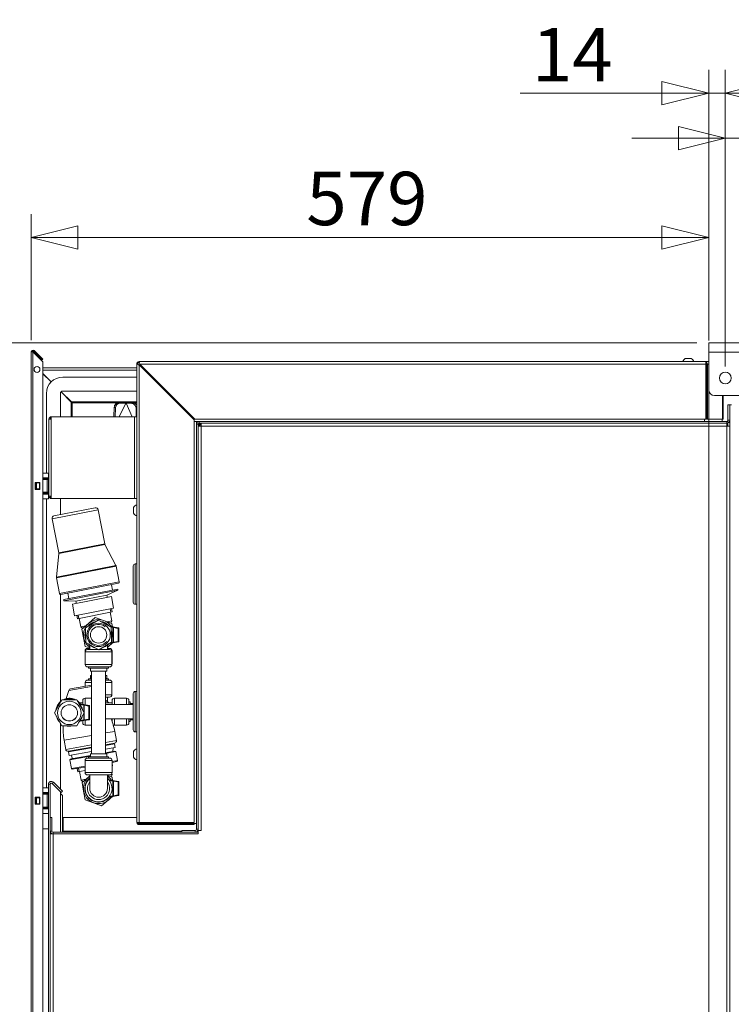
# Model space of a CAD drawing. Units: millimetres. Extents: x 227 to 8084, y 274 to 5804.
# Drawn here: x 2989 to 3598, y 2073 to 2914 of the extents above; entities that cross this region are included whole.
import ezdxf

# ---------------------------------------------------------------- set-up
doc = ezdxf.new("R2010")
doc.units = ezdxf.units.MM
doc.header["$LTSCALE"] = 20
doc.layers.add('AM - Dimension', color=9, linetype='Continuous', lineweight=5, true_color=0x808080)
doc.layers.add('AM - Dimension (Anlæg)', color=9, linetype='Continuous', lineweight=5, true_color=0x808080)
doc.layers.add('AM - Drawing', color=7, linetype='Continuous', lineweight=5)
doc.styles.add('Libre Frankling 9pkt Light', font='LibreFranklin-Light.ttf')
doc.dimstyles.new('AM salgstegninger', dxfattribs={"dimscale": 20, "dimtxt": 2.28, "dimasz": 2, "dimexe": 1, "dimexo": 0.5, "dimgap": 0.5, "dimtad": 1, "dimdec": 0, "dimrnd": 1e-08, "dimtxsty": 'Libre Frankling 9pkt Light', "dimblk": 'Filled-2', "dimcen": 0.09, "dimdle": 6, "dimclrd": 8, "dimclre": 8, "dimclrt": 7, "dimadec": 0, "dimazin": 2, "dimtfac": 1, "dimtdec": 0, "dimtmove": 0, "dimatfit": 3, "dimldrblk": 'Filled-2', "dimfxl": 1, "dimtolj": 1, "dimlwd": 0, "dimlwe": 0, "dimarcsym": 0})

# ---------------------------------------------------------------- blocks, each defined once
blk = doc.blocks.new('Filled-2')
at = {"color": 0}
for p, q in [((0, 0), (-1, 0.25)), ((-1, 0.25), (-1, -0.25)), ((-1, 0), (0, 0)), ((-1, -0.25), (0, 0))]:
    blk.add_line(p, q, dxfattribs=at)
at = {"color": 0, "flags": 128}
blk.add_lwpolyline([(-1, -0.25), (0, 0), (-1, 0.25), (-1, -0.25)], dxfattribs=at)
at = {"color": 0}
blk.add_solid([(-1, -0.25), (0, 0), (-1, 0.25), (-1, -0.25)], dxfattribs=at)
blk = doc.blocks.new('*D21')
at = {"layer": 'AM - Dimension (Anlæg)', "color": 8, "lineweight": 0, "transparency": 16777216}
for p, q in [((3568.39, 2637.9), (2660.11, 2637.9)), ((2680.11, 2597.9), (2680.11, 1394.87)), ((3680.09, 1354.87), (2660.11, 1354.87))]:
    blk.add_line(p, q, dxfattribs=at)
at = {"layer": 'Defpoints', "color": 0, "transparency": 16777216}
for p in [(3578.39, 2637.9), (2680.11, 1354.87), (3690.09, 1354.87)]:
    blk.add_point(p, dxfattribs=at)
at = {"layer": 'AM - Dimension (Anlæg)', "color": 8, "lineweight": 0, "transparency": 16777216, "xscale": 40, "yscale": 40, "zscale": 40}
for p, rotation in [((2680.11, 2637.9), 90), ((2680.11, 1354.87), 270)]:
    blk.add_blockref('Filled-2', p, dxfattribs=dict(at, rotation=rotation))
at = {"layer": 'AM - Dimension (Anlæg)', "color": 7, "lineweight": 5, "transparency": 16777216, "insert": (2646.69, 1928.05), "char_height": 45.6, "attachment_point": 4, "rotation": 90, "style": 'Libre Frankling 9pkt Light'}
blk.add_mtext('\\A1;1283', dxfattribs=at)
blk = doc.blocks.new('*D22')
at = {"layer": 'AM - Dimension (Anlæg)', "color": 8, "lineweight": 0, "transparency": 16777216}
for p, q in [((3568.39, 2637.9), (2771.36, 2637.9)), ((2791.36, 2597.9), (2791.36, 1424.15)), ((2995.25, 1384.15), (2771.36, 1384.15))]:
    blk.add_line(p, q, dxfattribs=at)
at = {"layer": 'Defpoints', "color": 0, "transparency": 16777216}
for p in [(3578.39, 2637.9), (2791.36, 1384.15), (3005.25, 1384.15)]:
    blk.add_point(p, dxfattribs=at)
at = {"layer": 'AM - Dimension (Anlæg)', "color": 8, "lineweight": 0, "transparency": 16777216, "xscale": 40, "yscale": 40, "zscale": 40}
for p, rotation in [((2791.36, 2637.9), 90), ((2791.36, 1384.15), 270)]:
    blk.add_blockref('Filled-2', p, dxfattribs=dict(at, rotation=rotation))
at = {"layer": 'AM - Dimension (Anlæg)', "color": 7, "lineweight": 5, "transparency": 16777216, "insert": (2757.94, 1942.44), "char_height": 45.6, "attachment_point": 4, "rotation": 90, "style": 'Libre Frankling 9pkt Light'}
blk.add_mtext('\\A1;1254', dxfattribs=at)
blk = doc.blocks.new('*D23')
at = {"layer": 'AM - Dimension', "color": 8, "lineweight": 0, "transparency": 16777216}
for p, q in [((3578.39, 2639.9), (3578.39, 2871.32)), ((3592.59, 2617.9), (3592.59, 2871.32)), ((3538.39, 2851.32), (3417.24, 2851.32)), ((3592.59, 2851.32), (3578.39, 2851.32)), ((3632.59, 2851.32), (3672.59, 2851.32))]:
    blk.add_line(p, q, dxfattribs=at)
at = {"layer": 'Defpoints', "color": 0, "transparency": 16777216}
for p in [(3592.59, 2851.32), (3578.39, 2629.9), (3592.59, 2607.9)]:
    blk.add_point(p, dxfattribs=at)
at = {"layer": 'AM - Dimension', "color": 8, "lineweight": 0, "transparency": 16777216, "xscale": 40, "yscale": 40, "zscale": 40}
blk.add_blockref('Filled-2', (3578.39, 2851.32), dxfattribs=at)
at = {"layer": 'AM - Dimension', "color": 8, "lineweight": 0, "transparency": 16777216, "xscale": 40, "yscale": 40, "zscale": 40, "rotation": 180}
blk.add_blockref('Filled-2', (3592.59, 2851.32), dxfattribs=at)
at = {"layer": 'AM - Dimension', "color": 7, "lineweight": 5, "transparency": 16777216, "insert": (3427.24, 2884.12), "char_height": 45.6, "attachment_point": 4, "style": 'Libre Frankling 9pkt Light'}
blk.add_mtext('\\A1;14', dxfattribs=at)
blk = doc.blocks.new('*D24')
at = {"layer": 'AM - Dimension', "color": 8, "lineweight": 0, "transparency": 16777216}
for p, q in [((3592.59, 2617.9), (3592.59, 2832.84)), ((3662.64, 2617.9), (3662.64, 2832.84)), ((3552.59, 2812.84), (3512.59, 2812.84)), ((3592.59, 2812.84), (3662.64, 2812.84)), ((3702.64, 2812.84), (3833.99, 2812.84))]:
    blk.add_line(p, q, dxfattribs=at)
at = {"layer": 'Defpoints', "color": 0, "transparency": 16777216}
for p in [(3662.64, 2812.84), (3592.59, 2607.9), (3662.64, 2607.9)]:
    blk.add_point(p, dxfattribs=at)
at = {"layer": 'AM - Dimension', "color": 8, "lineweight": 0, "transparency": 16777216, "xscale": 40, "yscale": 40, "zscale": 40}
blk.add_blockref('Filled-2', (3592.59, 2812.84), dxfattribs=at)
at = {"layer": 'AM - Dimension', "color": 8, "lineweight": 0, "transparency": 16777216, "xscale": 40, "yscale": 40, "zscale": 40, "rotation": 180}
blk.add_blockref('Filled-2', (3662.64, 2812.84), dxfattribs=at)
at = {"layer": 'AM - Dimension', "color": 7, "lineweight": 5, "transparency": 16777216, "insert": (3752.64, 2846.25), "char_height": 45.6, "attachment_point": 4, "style": 'Libre Frankling 9pkt Light'}
blk.add_mtext('\\A1;70', dxfattribs=at)
blk = doc.blocks.new('*D34')
at = {"layer": 'AM - Dimension', "color": 8, "lineweight": 0, "transparency": 16777216}
for p, q in [((2999.14, 2640.28), (2999.14, 2747.9)), ((3578.39, 2647.9), (3578.39, 2747.9)), ((3039.14, 2727.9), (3538.39, 2727.9))]:
    blk.add_line(p, q, dxfattribs=at)
at = {"layer": 'Defpoints', "color": 0, "transparency": 16777216}
for p in [(3578.39, 2727.9), (3578.39, 2637.9), (2999.14, 2630.28)]:
    blk.add_point(p, dxfattribs=at)
at = {"layer": 'AM - Dimension', "color": 8, "lineweight": 0, "transparency": 16777216, "xscale": 40, "yscale": 40, "zscale": 40, "rotation": 180}
blk.add_blockref('Filled-2', (2999.14, 2727.9), dxfattribs=at)
at = {"layer": 'AM - Dimension', "color": 8, "lineweight": 0, "transparency": 16777216, "xscale": 40, "yscale": 40, "zscale": 40}
blk.add_blockref('Filled-2', (3578.39, 2727.9), dxfattribs=at)
at = {"layer": 'AM - Dimension', "color": 7, "lineweight": 5, "transparency": 16777216, "insert": (3234.41, 2761.31), "char_height": 45.6, "attachment_point": 4, "style": 'Libre Frankling 9pkt Light'}
blk.add_mtext('\\A1;579', dxfattribs=at)
blk = doc.blocks.new('*D57')
at = {"layer": 'AM - Dimension', "color": 8, "lineweight": 0, "transparency": 16777216}
for p, q in [((3578.39, 2619.9), (3578.39, 1231.89)), ((3627.64, 1583.4), (3627.64, 1231.89)), ((3538.39, 1251.89), (3406.49, 1251.89)), ((3627.64, 1251.89), (3578.39, 1251.89)), ((3667.64, 1251.89), (3707.64, 1251.89))]:
    blk.add_line(p, q, dxfattribs=at)
at = {"layer": 'Defpoints', "color": 0, "transparency": 16777216}
for p in [(3578.39, 2629.9), (3627.64, 1593.4), (3627.64, 1251.89)]:
    blk.add_point(p, dxfattribs=at)
at = {"layer": 'AM - Dimension', "color": 8, "lineweight": 0, "transparency": 16777216, "xscale": 40, "yscale": 40, "zscale": 40}
blk.add_blockref('Filled-2', (3578.39, 1251.89), dxfattribs=at)
at = {"layer": 'AM - Dimension', "color": 8, "lineweight": 0, "transparency": 16777216, "xscale": 40, "yscale": 40, "zscale": 40, "rotation": 180}
blk.add_blockref('Filled-2', (3627.64, 1251.89), dxfattribs=at)
at = {"layer": 'AM - Dimension', "color": 7, "lineweight": 5, "transparency": 16777216, "insert": (3416.49, 1285.31), "char_height": 45.6, "attachment_point": 4, "style": 'Libre Frankling 9pkt Light'}
blk.add_mtext('\\A1;49', dxfattribs=at)

msp = doc.modelspace()

# ---------------------------------------------------------------- linework, layer by layer
at = {"layer": 'AM - Drawing'}
for p, q in [((3578.39, 2637.9), (4926.79, 2637.9)), ((3578.39, 2637.9), (3578.39, 2629.9)), ((2999.14, 2630.28), (3000.64, 2630.28)), ((2999.14, 1389.52), (2999.14, 2630.28)), ((2999.89, 2631.58), (2999.89, 2630.28)), ((3000.64, 2630.28), (3008.85, 2622.07)), ((3000.64, 2630.28), (3000.64, 1389.52)), ((3001.7, 2631.34), (3001.17, 2630.81)), ((3007.9, 2624.08), (3001.17, 2630.81)), ((3008.43, 2624.61), (3001.7, 2631.34)), ((3008.43, 2624.61), (3007.9, 2624.08)), ((3008.43, 2624.61), (3009.14, 2623.9)), ((3563.39, 2624.65), (3558.39, 2624.65)), ((4926.79, 2629.9), (3578.39, 2629.9)), ((3578.39, 2597.9), (3578.39, 2629.9)), ((3008.61, 2623.37), (3007.9, 2624.08)), ((3008.61, 2623.37), (3009.14, 2623.9)), ((3009.14, 2621.36), (3009.14, 1397.29)), ((3089.39, 2616.75), (3009.14, 2616.75)), ((3089.39, 2619.9), (3090.39, 2619.9)), ((3089.39, 2228.4), (3089.39, 2619.9)), ((3091.74, 2620.9), (3090.39, 2620.9)), ((3090.39, 2619.55), (3090.39, 2620.9)), ((3091.39, 2620.9), (3091.39, 2621.9)), ((3091.39, 2621.9), (3575.89, 2621.9)), ((3091.39, 2619.19), (3138.39, 2572.19)), ((3091.39, 2619.19), (3091.39, 2228.11)), ((3139.1, 2572.9), (3092.1, 2619.9)), ((3575.89, 2619.9), (3092.1, 2619.9)), ((3575.89, 2621.9), (3578.39, 2621.9)), ((3575.89, 2621.9), (3575.89, 2619.9)), ((3575.89, 2572.9), (3575.89, 2619.9)), ((3577.3, 2619.9), (3576.6, 2619.9)), ((3576.6, 2572.9), (3576.6, 2619.9)), ((3578.39, 2619.9), (3577.3, 2619.9)), ((3577.3, 2572.9), (3577.3, 2619.9)), ((3089.39, 2614.75), (3009.14, 2614.75)), ((3009.14, 2611.89), (3016.31, 2604.72)), ((3009.14, 2611.61), (3016.17, 2604.58)), ((3026.14, 2608.75), (3089.39, 2608.75)), ((3012.14, 2526.78), (3012.14, 2594.75)), ((3024.14, 2574.9), (3024.14, 2594.75)), ((3024.66, 2596.09), (3033.43, 2587.32)), ((3033.57, 2587.46), (3024.8, 2596.23)), ((3026.14, 2596.75), (3089.39, 2596.75)), ((4921.79, 2592.9), (3583.39, 2592.9)), ((3590.3, 2592.9), (3590.3, 2572.9)), ((3590.89, 2592.9), (3590.89, 2572.9)), ((3033.43, 2587.32), (3033.43, 2586.75)), ((3033.43, 2586.75), (3034.14, 2586.75)), ((3033.43, 2574.9), (3033.43, 2586.75)), ((3034.14, 2587.46), (3033.57, 2587.46)), ((3034.14, 2586.75), (3034.14, 2587.46)), ((3034.14, 2587.46), (3089.39, 2587.46)), ((3034.14, 2586.75), (3073.06, 2586.75)), ((3034.14, 2574.9), (3034.14, 2586.75)), ((3070.15, 2582.97), (3069.82, 2574.9)), ((3070.15, 2582.97), (3071.2, 2582.44)), ((3071.2, 2582.44), (3070.89, 2574.9)), ((3079.07, 2586.88), (3074.17, 2586.91)), ((3074.17, 2586.91), (3075.21, 2586.38)), ((3080.12, 2586.35), (3074.34, 2574.9)), ((3080.12, 2586.35), (3075.21, 2586.38)), ((3079.07, 2586.88), (3079.78, 2586.52)), ((3079.47, 2586.75), (3081.06, 2586.75)), ((3079.78, 2586.52), (3080.12, 2586.35)), ((3080.2, 2586.51), (3080.12, 2586.35)), ((3080.27, 2586.35), (3080.2, 2586.51)), ((3080.61, 2586.5), (3080.27, 2586.35)), ((3085.17, 2586.15), (3080.27, 2586.35)), ((3080.27, 2586.35), (3085.38, 2574.9)), ((3081.34, 2586.83), (3080.61, 2586.5)), ((3086.24, 2586.62), (3081.34, 2586.83)), ((3083.18, 2586.75), (3089.39, 2586.75)), ((3086.24, 2586.62), (3085.17, 2586.15)), ((3594.89, 2584.9), (3594.89, 2571.9)), ((3594.89, 2584.9), (3596.39, 2584.9)), ((3596.39, 1400.4), (3596.39, 2584.9)), ((3596.39, 2584.9), (3597.89, 2584.9)), ((3596.39, 2571.9), (3596.39, 2584.9)), ((3016.39, 2574.9), (3016.39, 2572.9)), ((3016.39, 2574.9), (3087.39, 2574.9)), ((3089.39, 2574.9), (3087.39, 2574.9)), ((3087.39, 2504.9), (3087.39, 2574.9)), ((3088.95, 2574.9), (3089, 2582.02)), ((3089.39, 2582.2), (3089, 2582.02)), ((3594.64, 2580.9), (3594.89, 2580.9)), ((3594.64, 2580.9), (3594.64, 2571.24)), ((3014.39, 2572.9), (3016.39, 2572.9)), ((3014.39, 2506.9), (3014.39, 2572.9)), ((3016.39, 2572.9), (3016.39, 2506.9)), ((3138.39, 2572.19), (3138.39, 2228.11)), ((3140.39, 2570.9), (3138.39, 2570.9)), ((3138.39, 2570.9), (3142.89, 2570.9)), ((3575.89, 2572.9), (3139.1, 2572.9)), ((3140.39, 2568.4), (3140.39, 2570.9)), ((3140.39, 2568.4), (3140.39, 2222.4)), ((3141.89, 2568.4), (3140.39, 2568.4)), ((3141.89, 2569.4), (3142.89, 2569.4)), ((3141.89, 2568.4), (3141.89, 2569.4)), ((3141.89, 2568.4), (3141.89, 2222.4)), ((3142.89, 2568.26), (3141.89, 2568.26)), ((3593.89, 2570.9), (3142.89, 2570.9)), ((3142.89, 2569.4), (3142.89, 2570.9)), ((3593.89, 2569.4), (3142.89, 2569.4)), ((3142.89, 2568.26), (3142.89, 2566.88)), ((3142.89, 2568.26), (3143.39, 2567.76)), ((3143.03, 2569.4), (3143.03, 2568.4)), ((3143.03, 2568.4), (3144.41, 2568.4)), ((3143.03, 2568.4), (3143.53, 2567.9)), ((3143.39, 2567.9), (3144.41, 2567.9)), ((3143.39, 2566.88), (3143.39, 2567.9)), ((3593.89, 2566.9), (3144.39, 2566.9)), ((3144.39, 2566.9), (3144.39, 2221.4)), ((3574.89, 2572.9), (3574.89, 2570.9)), ((3576.6, 2572.9), (3577.3, 2572.9)), ((3590.3, 2572.9), (3577.3, 2572.9)), ((3589.89, 2570.9), (3589.89, 2572.9)), ((3590.89, 2572.9), (3590.3, 2572.9)), ((3593.87, 2567.9), (3594.89, 2567.9)), ((3593.89, 2569.4), (3593.89, 2570.9)), ((3593.89, 2570.9), (3594.89, 2570.9)), ((3593.89, 1402.9), (3593.89, 2566.9)), ((3594.64, 2567.9), (3594.64, 2569.52)), ((3594.89, 2571.9), (3596.39, 2571.9)), ((3594.89, 2571.9), (3594.89, 2570.9)), ((3594.89, 2567.9), (3594.89, 2566.88)), ((3595.39, 2569.9), (3596.39, 2569.9)), ((3009.14, 2526.78), (3013.89, 2526.78)), ((3013.89, 2522.78), (3013.89, 2526.78)), ((3002.64, 2518.78), (3006.64, 2518.78)), ((3002.64, 2512.78), (3002.64, 2518.78)), ((3003.21, 2518.28), (3002.64, 2518.28)), ((3003.21, 2518.28), (3003.21, 2513.28)), ((3003.21, 2518.28), (3003.64, 2518.28)), ((3003.64, 2518.28), (3003.64, 2513.28)), ((3006.14, 2518.28), (3003.64, 2518.28)), ((3006.14, 2518.28), (3006.14, 2513.28)), ((3006.14, 2518.28), (3006.57, 2518.28)), ((3006.57, 2518.28), (3006.57, 2513.28)), ((3006.64, 2518.28), (3006.57, 2518.28)), ((3006.64, 2518.78), (3006.64, 2512.78)), ((3013.89, 2522.78), (3009.14, 2522.78)), ((3012.9, 2521.28), (3009.14, 2521.28)), ((3009.89, 2522.78), (3009.89, 2522.28)), ((3009.89, 2522.28), (3013.89, 2522.28)), ((3009.89, 2522.28), (3009.89, 2521.78)), ((3009.89, 2521.78), (3009.89, 2521.28)), ((3013.89, 2521.78), (3009.89, 2521.78)), ((3012.9, 2521.28), (3013.89, 2521.28)), ((3012.9, 2521.28), (3012.9, 2510.28)), ((3013.89, 2522.28), (3013.89, 2522.78)), ((3013.89, 2521.78), (3013.89, 2522.28)), ((3013.89, 2521.28), (3013.89, 2521.78)), ((3013.89, 2510.28), (3013.89, 2521.28)), ((3002.64, 2513.28), (3003.21, 2513.28)), ((3006.64, 2512.78), (3002.64, 2512.78)), ((3003.64, 2513.28), (3003.21, 2513.28)), ((3003.64, 2513.28), (3006.14, 2513.28)), ((3006.57, 2513.28), (3006.14, 2513.28)), ((3006.57, 2513.28), (3006.64, 2513.28)), ((3009.14, 2510.28), (3012.9, 2510.28)), ((3013.89, 2508.78), (3009.14, 2508.78)), ((3009.89, 2510.28), (3009.89, 2509.78)), ((3009.89, 2509.78), (3013.89, 2509.78)), ((3009.89, 2509.78), (3009.89, 2509.28)), ((3009.89, 2509.28), (3009.89, 2508.78)), ((3013.89, 2509.28), (3009.89, 2509.28)), ((3013.89, 2510.28), (3012.9, 2510.28)), ((3013.89, 2509.78), (3013.89, 2510.28)), ((3013.89, 2509.28), (3013.89, 2509.78)), ((3013.89, 2508.78), (3013.89, 2509.28)), ((3013.89, 2508.78), (3013.89, 2504.78)), ((3016.39, 2506.9), (3014.39, 2506.9)), ((3016.39, 2506.9), (3016.39, 2504.9)), ((3009.14, 2504.78), (3013.89, 2504.78)), ((3012.14, 2257.78), (3012.14, 2504.78)), ((3087.39, 2504.9), (3016.39, 2504.9)), ((3024.14, 2491.15), (3024.14, 2504.9)), ((3087.39, 2504.9), (3089.39, 2504.9)), ((3056.35, 2495.39), (3017.08, 2487.74)), ((3018.66, 2490.08), (3054, 2496.97)), ((3056.35, 2495.39), (3062.02, 2466.23)), ((3086.64, 2497.4), (3086.64, 2492.4)), ((3017.08, 2487.74), (3022.76, 2458.58)), ((3022.76, 2458.58), (3062.02, 2466.23)), ((3062.22, 2465.68), (3022.79, 2458)), ((3062.22, 2465.68), (3071.66, 2447.72)), ((3022.79, 2458), (3020.78, 2437.81)), ((3088.09, 2449.15), (3088.09, 2414.65)), ((3089.39, 2449.15), (3088.09, 2449.15)), ((3020.78, 2437.81), (3071.66, 2447.72)), ((3071.85, 2447.17), (3020.81, 2437.23)), ((3071.85, 2447.17), (3074.47, 2433.72)), ((3086.39, 2447.45), (3086.39, 2416.35)), ((3020.81, 2437.23), (3023.43, 2423.77)), ((3023.43, 2423.77), (3074.47, 2433.72)), ((3073.68, 2432.54), (3024.6, 2422.98)), ((3067.74, 2431.39), (3068.64, 2426.76)), ((3024.14, 2331.41), (3024.14, 2423)), ((3026.98, 2418.64), (3073.11, 2427.63)), ((3027.17, 2417.66), (3073.3, 2426.65)), ((3030.54, 2424.14), (3031.44, 2419.51)), ((3063.95, 2422.42), (3073.3, 2426.65)), ((3073.11, 2427.63), (3073.3, 2426.65)), ((3026.98, 2418.64), (3027.17, 2417.66)), ((3037.42, 2417.25), (3027.17, 2417.66)), ((3034.37, 2414.7), (3067.74, 2421.2)), ((3034.37, 2414.7), (3036.28, 2404.88)), ((3037.42, 2417.25), (3063.95, 2422.42)), ((3037.42, 2417.25), (3037.79, 2415.36)), ((3063.95, 2422.42), (3064.32, 2420.53)), ((3067.74, 2421.2), (3069.65, 2411.38)), ((3089.39, 2414.65), (3088.09, 2414.65)), ((3036.28, 2404.88), (3069.65, 2411.38)), ((3068.26, 2408.05), (3038.82, 2402.32)), ((3067.26, 2407.86), (3066.69, 2410.8)), ((3068.23, 2400.59), (3066.83, 2407.77)), ((3068.26, 2408.05), (3067.69, 2411)), ((3038.82, 2402.32), (3038.24, 2405.26)), ((3039.24, 2405.46), (3039.82, 2402.51)), ((3041.65, 2395.41), (3040.25, 2402.6)), ((3042.59, 2393.38), (3048.26, 2398.31)), ((3045.67, 2394.63), (3056.54, 2401.2)), ((3048.26, 2398.31), (3053.92, 2403.23)), ((3053.92, 2403.23), (3061.02, 2400.79)), ((3056.54, 2401.2), (3067.66, 2395.07)), ((3061.02, 2400.79), (3068.11, 2398.35)), ((3068.23, 2400.59), (3064.01, 2399.76)), ((3067.31, 2398.63), (3068.23, 2400.59)), ((3068.11, 2398.35), (3068.69, 2395.41)), ((3045.87, 2396.23), (3041.65, 2395.41)), ((3043.23, 2393.94), (3041.65, 2395.41)), ((3044.03, 2386.01), (3042.59, 2393.38)), ((3045.92, 2381.93), (3045.67, 2394.63)), ((3069.09, 2395.34), (3066.31, 2395.81)), ((3067.64, 2395.08), (3069.09, 2394.84)), ((3067.66, 2395.07), (3067.91, 2382.37)), ((3073.67, 2394.57), (3069.09, 2395.34)), ((3069.09, 2395.34), (3069.09, 2381.66)), ((3069.09, 2395.34), (3069.59, 2394.75)), ((3069.59, 2382.25), (3069.59, 2394.75)), ((3069.59, 2394.75), (3073.59, 2394.08)), ((3073.59, 2394.08), (3073.67, 2394.57)), ((3074.09, 2394.08), (3073.59, 2394.08)), ((3073.59, 2394.08), (3073.59, 2382.92)), ((3074.09, 2382.92), (3074.09, 2394.08)), ((3045.46, 2378.65), (3044.03, 2386.01)), ((3057.04, 2375.8), (3045.92, 2381.93)), ((3067.91, 2382.37), (3057.04, 2375.8)), ((3068.64, 2381.58), (3065.32, 2378.69)), ((3065.83, 2381.11), (3069.09, 2381.66)), ((3069.09, 2382.16), (3066.99, 2381.81)), ((3069.09, 2381.66), (3073.67, 2382.43)), ((3069.09, 2381.66), (3069.59, 2382.25)), ((3073.59, 2382.92), (3069.59, 2382.25)), ((3073.59, 2382.92), (3074.09, 2382.92)), ((3073.67, 2382.43), (3073.59, 2382.92)), ((3045.66, 2375), (3045.29, 2375)), ((3045.29, 2375), (3045.29, 2364.5)), ((3068.19, 2374), (3045.39, 2374)), ((3045.39, 2374), (3045.39, 2363.1)), ((3049.29, 2377.33), (3045.46, 2378.65)), ((3047.29, 2377), (3049.29, 2377)), ((3047.39, 2376), (3056.68, 2376)), ((3049.29, 2379.78), (3049.29, 2376)), ((3057.37, 2376), (3066.19, 2376)), ((3064.29, 2379.78), (3064.29, 2376)), ((3065.32, 2378.69), (3064.29, 2377.79)), ((3064.29, 2377), (3066.29, 2377)), ((3068.29, 2375), (3067.92, 2375)), ((3068.19, 2374), (3068.19, 2363.1)), ((3068.29, 2375), (3068.29, 2364.5)), ((3045.29, 2364.5), (3045.39, 2364.5)), ((3068.19, 2364.5), (3068.29, 2364.5)), ((3045.39, 2363.1), (3068.19, 2363.1)), ((3066.19, 2361.1), (3047.39, 2361.1)), ((3048.29, 2361.1), (3048.29, 2360.1)), ((3048.29, 2360.1), (3065.29, 2360.1)), ((3049.79, 2360.1), (3049.79, 2357.5)), ((3049.79, 2357.5), (3063.79, 2357.5)), ((3050.79, 2286.9), (3050.79, 2357.5)), ((3062.79, 2286.9), (3062.79, 2357.5)), ((3063.79, 2360.1), (3063.79, 2357.5)), ((3065.29, 2361.1), (3065.29, 2360.1)), ((3045.39, 2347.9), (3050.79, 2347.9)), ((3045.39, 2347.9), (3045.39, 2344.64)), ((3050.79, 2349.9), (3047.39, 2349.9)), ((3049.79, 2351.3), (3048.29, 2350.9)), ((3048.29, 2350.9), (3050.79, 2350.9)), ((3048.29, 2350.9), (3048.29, 2349.9)), ((3049.79, 2353.9), (3050.79, 2353.9)), ((3049.79, 2353.9), (3049.79, 2351.3)), ((3049.79, 2351.3), (3050.79, 2351.3)), ((3062.79, 2353.9), (3063.79, 2353.9)), ((3062.79, 2351.3), (3063.79, 2351.3)), ((3062.79, 2350.9), (3065.29, 2350.9)), ((3066.19, 2349.9), (3062.79, 2349.9)), ((3062.79, 2347.9), (3068.19, 2347.9)), ((3063.79, 2353.9), (3063.79, 2351.3)), ((3063.79, 2351.3), (3065.29, 2350.9)), ((3065.29, 2350.9), (3065.29, 2349.9)), ((3068.19, 2347.9), (3068.19, 2337.4)), ((3050.79, 2344.51), (3031.24, 2341.11)), ((3032.79, 2342.45), (3050.6, 2345.55)), ((3086.39, 2307.35), (3086.39, 2338.45)), ((3088.09, 2305.65), (3088.09, 2340.15)), ((3088.09, 2340.15), (3089.39, 2340.15)), ((3019.09, 2321.96), (3025.44, 2332.96)), ((3019.09, 2321.92), (3025.44, 2332.92)), ((3025.44, 2332.96), (3038.14, 2332.96)), ((3025.44, 2332.96), (3025.44, 2332.92)), ((3025.44, 2332.92), (3038.14, 2332.92)), ((3038.14, 2332.96), (3044.49, 2321.96)), ((3038.14, 2332.96), (3038.14, 2332.92)), ((3038.14, 2332.92), (3044.49, 2321.92)), ((3043.29, 2330.4), (3040.44, 2330.4)), ((3043.29, 2329.16), (3043.29, 2332.4)), ((3045.29, 2334.4), (3045.29, 2328.84)), ((3050.79, 2334.4), (3045.29, 2334.4)), ((3068.19, 2337.4), (3062.79, 2337.4)), ((3062.79, 2335.4), (3066.19, 2335.4)), ((3068.29, 2330.4), (3062.79, 2330.4)), ((3064.29, 2335.4), (3064.29, 2331.62)), ((3068.29, 2328.9), (3068.29, 2332.4)), ((3070.29, 2334.4), (3070.29, 2328.9)), ((3080.79, 2334.4), (3070.29, 2334.4)), ((3080.79, 2328.9), (3080.79, 2334.4)), ((3082.79, 2332.4), (3082.79, 2328.9)), ((3083.79, 2331.4), (3082.79, 2331.4)), ((3083.79, 2331.4), (3083.79, 2328.9)), ((3019.09, 2321.96), (3019.09, 2321.92)), ((3025.44, 2310.92), (3019.09, 2321.92)), ((3021.79, 2321.92), (3021.79, 2321.84)), ((3044.49, 2321.92), (3038.14, 2310.92)), ((3040.42, 2329.64), (3044.09, 2329.03)), ((3044.09, 2329.03), (3040.42, 2329.64)), ((3044.09, 2328.96), (3040.48, 2329.57)), ((3040.96, 2328.98), (3044.09, 2328.45)), ((3041.79, 2321.92), (3041.79, 2321.84)), ((3044.09, 2329.04), (3048.67, 2328.26)), ((3048.67, 2328.26), (3044.09, 2329.04)), ((3044.09, 2329.03), (3044.09, 2329.04)), ((3044.09, 2328.96), (3044.09, 2328.95)), ((3048.67, 2328.18), (3044.09, 2328.95)), ((3044.09, 2328.95), (3044.09, 2322.65)), ((3044.49, 2321.96), (3044.49, 2321.92)), ((3044.59, 2315.85), (3044.59, 2328.36)), ((3044.59, 2328.36), (3048.59, 2327.68)), ((3048.59, 2327.68), (3048.59, 2316.53)), ((3048.67, 2328.26), (3048.67, 2328.18)), ((3049.09, 2327.69), (3049.09, 2327.77)), ((3049.09, 2316.53), (3049.09, 2327.69)), ((3062.79, 2328.9), (3086.39, 2328.9)), ((3086.39, 2329.9), (3083.79, 2329.9)), ((3024.14, 2256.65), (3024.14, 2313.17)), ((3044.09, 2315.28), (3040.69, 2314.7)), ((3044.09, 2315.78), (3041.14, 2315.28)), ((3043.29, 2313.4), (3043.29, 2315.14)), ((3044.09, 2321.22), (3044.09, 2315.27)), ((3044.09, 2315.27), (3048.67, 2316.04)), ((3048.59, 2316.53), (3044.59, 2315.85)), ((3045.29, 2315.47), (3045.29, 2311.4)), ((3062.79, 2316.9), (3086.39, 2316.9)), ((3068.29, 2315.4), (3068.15, 2315.4)), ((3068.29, 2314.97), (3068.29, 2316.9)), ((3070.29, 2316.9), (3070.29, 2311.4)), ((3080.79, 2311.4), (3080.79, 2316.9)), ((3082.79, 2316.9), (3082.79, 2313.4)), ((3083.79, 2314.4), (3082.79, 2314.4)), ((3083.79, 2316.9), (3083.79, 2314.4)), ((3086.39, 2315.9), (3083.79, 2315.9)), ((3038.14, 2310.92), (3025.44, 2310.92)), ((3050.79, 2311.4), (3045.29, 2311.4)), ((3062.79, 2304.73), (3070.63, 2306.09)), ((3080.79, 2311.4), (3070.29, 2311.4)), ((3070.63, 2306.09), (3072, 2298.21)), ((3088.09, 2305.65), (3089.39, 2305.65)), ((3027.28, 2298.54), (3050.79, 2302.64)), ((3027.28, 2298.54), (3028.65, 2290.66)), ((3062.79, 2296.6), (3072, 2298.21)), ((3028.65, 2290.66), (3050.79, 2294.52)), ((3050.79, 2292.49), (3030.96, 2289.03)), ((3031.05, 2288.52), (3050.79, 2291.96)), ((3031.05, 2288.52), (3031.6, 2285.4)), ((3031.46, 2289.12), (3031.54, 2288.61)), ((3031.6, 2285.4), (3050.79, 2288.74)), ((3070.37, 2295.89), (3062.79, 2294.57)), ((3062.79, 2294.05), (3070.46, 2295.39)), ((3062.79, 2290.83), (3071, 2292.26)), ((3062.79, 2287.78), (3070.2, 2289.07)), ((3062.79, 2287.21), (3071.61, 2288.75)), ((3069.06, 2288.87), (3069.25, 2291.95)), ((3069.88, 2295.81), (3069.97, 2295.3)), ((3070.2, 2289.07), (3071.61, 2288.75)), ((3070.46, 2295.39), (3071, 2292.26)), ((3071.61, 2288.75), (3072.94, 2281.12)), ((3086.64, 2288.9), (3086.64, 2283.9)), ((3032.21, 2281.89), (3049.79, 2284.95)), ((3033.43, 2282.67), (3032.21, 2281.89)), ((3032.21, 2281.89), (3033.54, 2274.26)), ((3034.57, 2282.87), (3033.35, 2285.7)), ((3033.43, 2282.67), (3049.79, 2285.52)), ((3068.29, 2281.3), (3045.29, 2281.3)), ((3045.29, 2281.3), (3045.29, 2270.8)), ((3047.29, 2283.3), (3066.29, 2283.3)), ((3048.29, 2284.3), (3065.29, 2284.3)), ((3048.29, 2284.3), (3048.29, 2283.3)), ((3049.79, 2286.9), (3063.79, 2286.9)), ((3049.79, 2286.9), (3049.79, 2284.3)), ((3063.79, 2286.9), (3063.79, 2284.3)), ((3065.29, 2284.3), (3065.29, 2283.3)), ((3068.29, 2281.3), (3068.29, 2270.8)), ((3068.29, 2280.31), (3072.94, 2281.12)), ((3068.29, 2279.6), (3072.37, 2280.31)), ((3072.37, 2280.31), (3072.94, 2281.12)), ((3033.54, 2274.26), (3045.29, 2276.31)), ((3034.34, 2273.69), (3033.54, 2274.26)), ((3034.34, 2273.69), (3045.29, 2275.6)), ((3039.1, 2271.48), (3038.58, 2274.43)), ((3045.29, 2272.55), (3039.1, 2271.48)), ((3039.59, 2274.61), (3040.1, 2271.65)), ((3041.79, 2264.51), (3040.54, 2271.73)), ((3068.65, 2276.62), (3068.29, 2278.7)), ((3068.65, 2276.62), (3068.29, 2276.56)), ((3046.03, 2265.25), (3041.79, 2264.51)), ((3043.34, 2263.01), (3041.79, 2264.51)), ((3042.69, 2262.46), (3048.45, 2267.28)), ((3045.29, 2270.8), (3068.29, 2270.8)), ((3066.29, 2268.8), (3047.29, 2268.8)), ((3048.45, 2267.28), (3049.29, 2267.97)), ((3049.29, 2268.8), (3049.29, 2257.3)), ((3066.48, 2268.81), (3064.29, 2268.43)), ((3064.29, 2268.8), (3064.29, 2257.3)), ((3064.29, 2268.4), (3068.31, 2266.92)), ((3069.09, 2264.14), (3065.56, 2264.74)), ((3066.03, 2264.15), (3069.09, 2263.64)), ((3068.47, 2269.15), (3066.78, 2268.86)), ((3067.51, 2267.22), (3068.47, 2269.15)), ((3068.47, 2269.15), (3068.25, 2270.4)), ((3068.31, 2266.92), (3068.78, 2264.19)), ((3073.67, 2263.37), (3069.09, 2264.14)), ((3069.09, 2264.14), (3069.09, 2250.46)), ((3069.09, 2264.14), (3069.59, 2263.55)), ((3069.59, 2251.05), (3069.59, 2263.55)), ((3069.59, 2263.55), (3073.59, 2262.88)), ((3073.59, 2262.88), (3073.67, 2263.37)), ((3074.09, 2262.88), (3073.59, 2262.88)), ((3073.59, 2262.88), (3073.59, 2251.72)), ((3074.09, 2251.72), (3074.09, 2262.88)), ((3009.14, 2257.78), (3013.89, 2257.78)), ((3015.39, 2260.86), (3013.89, 2260.86)), ((3013.89, 2260.86), (3013.89, 1401.9)), ((3015.39, 2260.86), (3015.39, 1401.9)), ((3018.16, 2262.63), (3017.1, 2261.57)), ((3024.83, 2253.84), (3017.1, 2261.57)), ((3025.89, 2254.9), (3018.16, 2262.63)), ((3024.14, 2219.9), (3024.14, 2254.53)), ((3024.83, 2253.84), (3025.89, 2254.9)), ((3043.98, 2255.07), (3042.69, 2262.46)), ((3045.27, 2247.68), (3043.98, 2255.07)), ((3002.64, 2249.78), (3006.64, 2249.78)), ((3002.64, 2243.78), (3002.64, 2249.78)), ((3003.21, 2249.28), (3002.64, 2249.28)), ((3003.21, 2249.28), (3003.21, 2244.28)), ((3003.21, 2249.28), (3003.64, 2249.28)), ((3003.64, 2249.28), (3003.64, 2244.28)), ((3006.14, 2249.28), (3003.64, 2249.28)), ((3006.14, 2249.28), (3006.14, 2244.28)), ((3006.14, 2249.28), (3006.57, 2249.28)), ((3006.57, 2249.28), (3006.57, 2244.28)), ((3006.64, 2249.28), (3006.57, 2249.28)), ((3006.64, 2249.78), (3006.64, 2243.78)), ((3013.89, 2253.78), (3009.14, 2253.78)), ((3012.9, 2252.28), (3009.14, 2252.28)), ((3009.89, 2253.78), (3009.89, 2253.28)), ((3009.89, 2253.28), (3013.89, 2253.28)), ((3009.89, 2253.28), (3009.89, 2252.78)), ((3009.89, 2252.78), (3009.89, 2252.28)), ((3013.89, 2252.78), (3009.89, 2252.78)), ((3012.9, 2252.28), (3013.89, 2252.28)), ((3012.9, 2252.28), (3012.9, 2241.28)), ((3024.14, 2253.03), (3025.89, 2251.28)), ((3025.89, 2219.9), (3025.89, 2251.28)), ((3052.32, 2245.09), (3045.27, 2247.68)), ((3065.12, 2247.32), (3059.36, 2242.51)), ((3068.82, 2250.41), (3065.12, 2247.32)), ((3065.56, 2249.86), (3069.09, 2250.46)), ((3069.09, 2250.96), (3066.03, 2250.45)), ((3069.09, 2250.46), (3073.67, 2251.23)), ((3069.09, 2250.46), (3069.59, 2251.05)), ((3073.59, 2251.72), (3069.59, 2251.05)), ((3073.59, 2251.72), (3074.09, 2251.72)), ((3073.67, 2251.23), (3073.59, 2251.72)), ((3002.64, 2244.28), (3003.21, 2244.28)), ((3006.64, 2243.78), (3002.64, 2243.78)), ((3003.64, 2244.28), (3003.21, 2244.28)), ((3003.64, 2244.28), (3006.14, 2244.28)), ((3006.57, 2244.28), (3006.14, 2244.28)), ((3006.57, 2244.28), (3006.64, 2244.28)), ((3009.14, 2241.28), (3012.9, 2241.28)), ((3013.89, 2239.78), (3009.14, 2239.78)), ((3009.89, 2241.28), (3009.89, 2240.78)), ((3009.89, 2240.78), (3013.89, 2240.78)), ((3009.89, 2240.78), (3009.89, 2240.28)), ((3009.89, 2240.28), (3009.89, 2239.78)), ((3013.89, 2240.28), (3009.89, 2240.28)), ((3013.89, 2241.28), (3012.9, 2241.28)), ((3059.36, 2242.51), (3052.32, 2245.09)), ((3009.14, 2235.78), (3013.89, 2235.78)), ((3016.89, 2232.4), (3015.39, 2232.4)), ((3016.89, 2232.4), (3016.89, 2220.9)), ((3089.39, 2232.4), (3026.39, 2232.4)), ((3026.39, 2232.4), (3026.39, 2220.9)), ((3009.14, 2222.9), (3013.89, 2222.9)), ((3015.39, 2220.9), (3016.89, 2220.9)), ((3026.39, 2220.9), (3127.89, 2220.9)), ((3026.39, 2220.9), (3026.39, 2219.9)), ((3090.39, 2228.21), (3090.39, 2227.4)), ((3140.39, 2227.4), (3090.39, 2227.4)), ((3138.39, 2228.11), (3091.39, 2228.11)), ((3091.39, 2227.4), (3091.39, 2226.4)), ((3091.39, 2226.4), (3138.39, 2226.4)), ((3127.89, 2221.4), (3139.39, 2221.4)), ((3127.89, 2221.4), (3127.89, 2219.9)), ((3138.39, 2227.4), (3138.39, 2226.4)), ((3139.39, 2219.9), (3139.39, 2221.4)), ((3140.39, 2222.4), (3141.89, 2222.4)), ((3141.39, 2220.9), (3141.89, 2220.9)), ((3141.89, 2221.4), (3141.89, 2222.4)), ((3141.89, 2221.4), (3144.39, 2221.4)), ((3144.4, 2221.39), (3141.89, 2221.39)), ((3141.89, 2221.39), (3141.89, 2218.4)), ((3143.39, 2221.4), (3143.39, 2221.39)), ((3144.39, 2221.4), (3144.4, 2221.4)), ((3144.4, 2221.4), (3144.4, 2221.39)), ((3015.39, 2218.4), (3017.89, 2218.4)), ((3017.89, 2219.9), (3017.9, 2219.9)), ((3017.89, 2219.9), (3017.89, 2218.4)), ((3017.89, 2218.4), (3017.89, 1402.9)), ((3141.89, 2218.4), (3017.89, 2218.4)), ((3017.9, 2219.9), (3127.89, 2219.9)), ((3017.9, 2218.4), (3017.9, 2219.9)), ((3127.89, 2219.9), (3139.39, 2219.9)), ((3139.39, 2219.9), (3141.89, 2219.9))]:
    msp.add_line(p, q, dxfattribs=at)
for centre, radius in [((3004.14, 2615.28), 2.5), ((3592.59, 2607.9), 5), ((3056.79, 2388.5), 10), ((3056.79, 2388.5), 7)]:
    msp.add_circle(centre, radius, dxfattribs=at)
for centre, radius, start, end in [((3000.64, 2630.28), 1.5, 120, 180), ((3000.64, 2630.28), 1.5, 45, 120), ((3000.64, 2630.28), 0.75, 45, 180), ((3560.89, 2620.31), 5.01, 119.93834, 161.48285), ((3560.89, 2620.31), 5.01, 18.51715, 60.06166), ((3008.14, 2621.36), 1, 0, 45), ((3091.39, 2619.9), 2, 90, 180), ((3026.14, 2594.75), 14, 90, 180), ((3026.14, 2594.75), 2, 90, 180), ((3583.39, 2597.9), 5, 180, 270), ((3016.39, 2572.9), 2, 90, 180), ((3016.39, 2572.9), 1, 90, 180), ((3142.89, 2568.4), 2.5, 90, 180), ((3142.89, 2568.4), 1, 90, 180), ((3593.89, 2571.9), 2.5, 270, 0), ((3593.89, 2571.9), 1, 270, 0), ((3016.39, 2506.9), 2, 180, 270), ((3016.39, 2506.9), 1, 180, 270), ((3090.98, 2494.9), 5.01, 108.51715, 150.06166), ((3019.05, 2488.12), 2, 101.0225, 191.0225), ((3054.38, 2495), 2, 11.0225, 101.0225), ((3090.98, 2494.9), 5.01, 209.93834, 251.48285), ((3063.99, 2466.61), 2, 191.0225, 207.72174), ((3020.8, 2458.2), 2, 354.32325, 11.0225), ((3088.09, 2447.45), 1.7, 90, 180), ((3069.89, 2446.79), 2, 11.0225, 27.72174), ((3022.77, 2437.61), 2, 174.32325, 191.0225), ((3073.49, 2433.52), 1, 281.0225, 11.0225), ((3024.41, 2423.96), 1, 191.0225, 281.0225), ((3088.09, 2416.35), 1.7, 180, 270), ((3056.79, 2388.5), 13, 32.9876, 234.76558), ((3056.79, 2388.5), 11.67, 101.62132, 140.64429), ((3056.79, 2388.5), 8.98, 51.13281, 321.13281), ((3056.79, 2388.5), 11.5, 104.17538, 138.09023), ((3056.79, 2388.5), 11.67, 41.62132, 80.64429), ((3056.79, 2388.5), 11.5, 44.17538, 78.09023), ((3056.79, 2388.5), 11.67, 161.62132, 200.64429), ((3056.79, 2388.5), 11.5, 164.17538, 198.09023), ((3056.79, 2388.5), 11.5, 344.17538, 18.09023), ((3073.59, 2394.08), 0.5, 0, 80.43321), ((3056.79, 2388.5), 11.67, 221.62132, 230.00921), ((3056.79, 2388.5), 11.5, 224.17538, 258.09023), ((3056.79, 2388.5), 11.5, 284.17538, 318.09023), ((3056.79, 2388.5), 13, 305.23442, 327.0124), ((3056.79, 2388.5), 11.67, 309.99079, 320.64429), ((3073.59, 2382.92), 0.5, 279.56679, 0), ((3047.29, 2375), 2, 90, 180), ((3047.39, 2374), 2, 90, 180), ((3066.19, 2374), 2, 0, 90), ((3066.29, 2375), 2, 0, 90), ((3047.29, 2364.5), 2, 180, 198.19487), ((3066.29, 2364.5), 2, 341.80513, 0), ((3047.39, 2363.1), 2, 180, 270), ((3066.19, 2363.1), 2, 270, 0), ((3047.39, 2347.9), 2, 90, 180), ((3066.19, 2347.9), 2, 0, 90), ((3120.57, 2311.33), 94.17, 161.56522, 166.05535), ((3033.13, 2340.48), 2, 99.87745, 161.56522), ((3050.94, 2343.58), 2, 94.28754, 99.87745), ((3088.09, 2338.45), 1.7, 90, 180), ((3045.29, 2332.4), 2, 90, 180), ((3056.79, 2322.9), 11.5, 40.70571, 58.55102), ((3066.19, 2337.4), 2, 270, 0), ((3070.29, 2332.4), 2, 90, 180), ((3080.79, 2332.4), 2, 0, 90), ((3048.59, 2327.77), 0.5, 0, 80.43337), ((3045.29, 2313.4), 2, 180, 270), ((3048.59, 2316.53), 0.5, 279.56663, 0), ((2978.5, 2286.59), 94.17, 11.9503, 18.77576), ((3080.79, 2313.4), 2, 270, 0), ((3120.57, 2311.33), 94.17, 180.25172, 187.8046), ((3070.29, 2313.4), 2, 239.04877, 270), ((3088.09, 2307.35), 1.7, 180, 270), ((3070.03, 2297.87), 2, 279.87745, 9.87745), ((3030.62, 2291), 2, 189.87745, 279.87745), ((3090.98, 2286.4), 5.01, 108.51715, 150.06166), ((3047.29, 2281.3), 2, 90, 180), ((3066.29, 2281.3), 2, 0, 90), ((3090.98, 2286.4), 5.01, 209.93834, 251.48285), ((3016.39, 2260.86), 2.5, 45, 180), ((3056.79, 2257.3), 13, 125.23442, 327.0124), ((3056.79, 2257.3), 11.67, 129.99079, 320.68502), ((3047.29, 2270.8), 2, 180, 270), ((3056.79, 2257.3), 11.5, 130.70571, 49.29429), ((3056.79, 2257.3), 9.5, 142.13635, 37.86365), ((3056.79, 2257.3), 13, 32.9876, 54.76558), ((3056.79, 2257.3), 11.67, 39.31498, 50.00921), ((3066.29, 2270.8), 2, 270, 0), ((3073.59, 2262.88), 0.5, 0, 80.43321), ((3016.39, 2260.86), 1, 45, 180), ((3056.79, 2257.3), 7.5, 180, 0), ((3073.59, 2251.72), 0.5, 279.56679, 0), ((3017.89, 2220.9), 2.5, 180, 270), ((3017.89, 2220.9), 1, 180, 270), ((3139.39, 2222.4), 2.5, 270, 0), ((3139.39, 2222.4), 1, 270, 0)]:
    msp.add_arc(centre, radius, start, end, dxfattribs=at)
for centre, major_axis, ratio, start_param, end_param in [((3575.89, 2619.9), (0, 2), 0.707107, 4.712389, 6.283185), ((3575.89, 2619.9), (0, 1), 0.707107, 4.712389, 6.283185), ((3074.01, 2582.94), (1.8, 3.57), 0.956305, 0.443448, 2.014245), ((3075.05, 2582.42), (-1.8, -3.57), 0.956305, 3.585041, 5.155837), ((3085.14, 2582.18), (-1.63, 3.65), 0.956305, 4.268941, 5.839737), ((3086.21, 2582.66), (1.63, -3.65), 0.956305, 1.734649, 2.698144), ((3031.79, 2322.82), (-11.5, 0), 0.999983, 5.353896, 6.165277), ((3031.79, 2322.76), (-11.5, 0), 0.999983, 5.360603, 6.158571), ((3031.79, 2322.04), (-11.5, 0), 0.999983, 5.451021, 6.068152), ((3031.79, 2321.98), (-11.5, 0), 0.999983, 5.459366, 6.059807), ((3031.79, 2321.92), (-10, 0), 0.999983, 3.141593, 6.283185), ((3031.79, 2322.82), (11.5, 0), 0.999983, 1.078264, 2.063329), ((3031.79, 2322.76), (-11.5, 0), 0.999983, 4.231082, 5.193696), ((3031.79, 2322.04), (11.5, 0), 0.999983, 1.250107, 1.891485), ((3031.79, 2321.98), (-11.5, 0), 0.999983, 4.407968, 5.01681), ((3031.79, 2322.82), (11.5, 0), 0.999983, 0.62205, 0.92929), ((3031.79, 2322.76), (-11.5, 0), 0.999983, 3.771022, 4.064175), ((3031.79, 2322.04), (11.5, 0), 0.999983, 0.215033, 0.832165), ((3031.79, 2321.98), (11.5, 0), 0.999983, 0.223378, 0.82382), ((3031.79, 2321.93), (-7, 0), 0.999983, 0.006574, 3.135018), ((3044.59, 2328.36), (-0.5, 0.591), 0.002398, 0.002836, 1.573633), ((3048.59, 2327.69), (0.083, 0.493), 0.000956, 4.706716, 6.277513), ((3048.59, 2327.69), (0.5, 0), 0.005752, 4.712389, 6.283185), ((3048.59, 2327.77), (0.493, -0.083), 0.999984, 0.166972, 1.570796), ((3048.59, 2327.69), (0.493, -0.083), 0.999984, 0.166972, 1.570796), ((3044.59, 2315.86), (-0.5, -0.591), 0.002398, 6.280349, 7.851145), ((3048.59, 2316.53), (0.5, 0), 0.005752, 4.712389, 6.283185), ((3048.59, 2316.53), (0.083, -0.493), 0.000956, 4.718061, 6.283185)]:
    msp.add_ellipse(centre, major_axis=major_axis, ratio=ratio, start_param=start_param, end_param=end_param, dxfattribs=at)
for major_axis in [(-10, 0), (-7, 0)]:
    msp.add_ellipse((3031.79, 2321.84), major_axis=major_axis, ratio=0.999983, dxfattribs=at)
for points, knots in [([(3089.39, 2619.9), (3089.39, 2619.73), (3089.86, 2619.56), (3090.55, 2619.39), (3090.81, 2619.32), (3091.1, 2619.26), (3091.39, 2619.19)], [0, 0, 0, 0, 1.135812, 1.135812, 1.135812, 1.570796, 1.570796, 1.570796, 1.570796]), ([(3092.1, 2619.9), (3091.93, 2620.66), (3091.76, 2621.4), (3091.59, 2621.71), (3091.52, 2621.84), (3091.45, 2621.9), (3091.39, 2621.9)], [0, 0, 0, 0, 1.135812, 1.135812, 1.135812, 1.570796, 1.570796, 1.570796, 1.570796]), ([(3080.2, 2586.51), (3080.01, 2586.58), (3079.82, 2586.64), (3079.44, 2586.76), (3079.25, 2586.82), (3079.07, 2586.88)], [0, 0, 0, 0, 0.06007, 0.06007, 0.12014, 0.12014, 0.12014, 0.12014]), ([(3081.34, 2586.83), (3081.15, 2586.78), (3080.96, 2586.73), (3080.58, 2586.62), (3080.39, 2586.57), (3080.2, 2586.51)], [0, 0, 0, 0, 0.06007, 0.06007, 0.12014, 0.12014, 0.12014, 0.12014]), ([(3144.39, 2566.9), (3143.49, 2566.89), (3142.62, 2566.87), (3142.19, 2566.86), (3141.99, 2566.85), (3141.89, 2566.85), (3141.89, 2566.84)], [0, 0, 0, 0, 1.074185, 1.074185, 1.074185, 1.570796, 1.570796, 1.570796, 1.570796]), ([(3144.39, 2566.9), (3144.4, 2567.8), (3144.42, 2568.67), (3144.43, 2569.1), (3144.44, 2569.3), (3144.44, 2569.4), (3144.45, 2569.4)], [0, 0, 0, 0, 1.074185, 1.074185, 1.074185, 1.570796, 1.570796, 1.570796, 1.570796]), ([(3593.89, 2566.9), (3593.88, 2567.8), (3593.86, 2568.67), (3593.85, 2569.1), (3593.84, 2569.3), (3593.84, 2569.4), (3593.83, 2569.4)], [0, 0, 0, 0, 1.074185, 1.074185, 1.074185, 1.570796, 1.570796, 1.570796, 1.570796]), ([(3593.89, 2566.9), (3594.78, 2566.89), (3595.66, 2566.87), (3596.09, 2566.86), (3596.28, 2566.85), (3596.39, 2566.85), (3596.39, 2566.84)], [0, 0, 0, 0, 1.074185, 1.074185, 1.074185, 1.570796, 1.570796, 1.570796, 1.570796]), ([(3024.91, 2332.04), (3024.82, 2331.97), (3024.74, 2331.91), (3023.69, 2331.08), (3022.85, 2330.17), (3021.51, 2328.12), (3021, 2326.98), (3020.54, 2325.26), (3020.43, 2324.72), (3020.37, 2324.18)], [5.3538942, 5.3538942, 5.3538942, 5.3538942, 5.3815941, 5.3815941, 5.7015945, 5.7015945, 6.0215938, 6.0215938, 6.1652781, 6.1652781, 6.1652781, 6.1652781]), ([(3020.55, 2324.5), (3020.64, 2324.89), (3020.75, 2325.28), (3021.26, 2326.82), (3021.83, 2327.93), (3023.01, 2329.5), (3023.5, 2330.05), (3024.05, 2330.54)], [5.9746178, 5.9746178, 5.9746178, 5.9746178, 6.0795849, 6.0795849, 6.3995835, 6.3995835, 6.5917533, 6.5917533, 6.5917533, 6.5917533]), ([(3037.23, 2332.96), (3036.55, 2333.32), (3035.83, 2333.62), (3033.91, 2334.19), (3032.68, 2334.35), (3030.23, 2334.28), (3029.01, 2334.05), (3027.34, 2333.44), (3026.84, 2333.22), (3026.35, 2332.96)], [4.2198501, 4.2198501, 4.2198501, 4.2198501, 4.4215897, 4.4215897, 4.7415911, 4.7415911, 5.0615928, 5.0615928, 5.2049278, 5.2049278, 5.2049278, 5.2049278]), ([(3028.16, 2332.96), (3028.27, 2332.99), (3028.38, 2333.03), (3029.67, 2333.41), (3030.9, 2333.57), (3033.24, 2333.5), (3034.35, 2333.31), (3035.41, 2332.96)], [7.0096842, 7.0096842, 7.0096842, 7.0096842, 7.0395836, 7.0395836, 7.359585, 7.359585, 7.6510815, 7.6510815, 7.6510815, 7.6510815]), ([(3041.14, 2329.52), (3041.1, 2329.58), (3041.05, 2329.64), (3040.35, 2330.58), (3039.56, 2331.37), (3038.67, 2332.04)], [3.763639, 3.763639, 3.763639, 3.763639, 3.7815896, 3.7815896, 4.0708837, 4.0708837, 4.0708837, 4.0708837]), ([(3039.53, 2330.54), (3040.24, 2329.9), (3040.87, 2329.16), (3042.07, 2327.33), (3042.58, 2326.2), (3042.94, 2324.84), (3042.99, 2324.67), (3043.02, 2324.5)], [8.0690124, 8.0690124, 8.0690124, 8.0690124, 8.3195884, 8.3195884, 8.6395877, 8.6395877, 8.6861479, 8.6861479, 8.6861479, 8.6861479]), ([(3023.85, 2313.66), (3023.22, 2314.26), (3022.66, 2314.94), (3021.51, 2316.69), (3021, 2317.83), (3020.66, 2319.1), (3020.64, 2319.18), (3020.61, 2319.27)], [4.950493, 4.950493, 4.950493, 4.950493, 5.1779957, 5.1779957, 5.497995, 5.497995, 5.5214821, 5.5214821, 5.5214821, 5.5214821]), ([(3042.97, 2319.27), (3042.89, 2318.97), (3042.8, 2318.67), (3042.32, 2317.2), (3041.75, 2316.1), (3040.63, 2314.6), (3040.2, 2314.11), (3039.73, 2313.66)], [2.8560983, 2.8560983, 2.8560983, 2.8560983, 2.9379922, 2.9379922, 3.2579908, 3.2579908, 3.4270874, 3.4270874, 3.4270874, 3.4270874]), ([(3034.91, 2310.92), (3033.79, 2310.6), (3032.62, 2310.46), (3030.51, 2310.52), (3029.58, 2310.66), (3028.67, 2310.92)], [3.9141448, 3.9141448, 3.9141448, 3.9141448, 4.2179923, 4.2179923, 4.4634356, 4.4634356, 4.4634356, 4.4634356]), ([(3091.39, 2228.11), (3090.63, 2228.18), (3089.89, 2228.25), (3089.58, 2228.32), (3089.45, 2228.35), (3089.39, 2228.37), (3089.39, 2228.4)], [0, 0, 0, 0, 1.135812, 1.135812, 1.135812, 1.570796, 1.570796, 1.570796, 1.570796]), ([(3089.39, 2228.4), (3089.39, 2227.64), (3089.86, 2226.91), (3090.55, 2226.59), (3090.81, 2226.46), (3091.1, 2226.4), (3091.39, 2226.4)], [0, 0, 0, 0, 1.135812, 1.135812, 1.135812, 1.570796, 1.570796, 1.570796, 1.570796])]:
    msp.add_open_spline(points, degree=3, knots=knots, dxfattribs=at)
msp.add_open_spline([(3015.39, 2260.86), (3015.39, 2260.86), (3015.39, 2260.86), (3015.4, 2260.86)], degree=3, dxfattribs=at)

# ---------------------------------------------------------------- dimensions: what is measured, and where the dimension line sits
at = {"layer": 'AM - Dimension', "color": 8, "lineweight": 5, "true_color": 0x808080}
for base, p1, p2, override, picture, middle in [((3592.59, 2851.32), (3578.39, 2629.9), (3592.59, 2607.9), {"dimgap": 0.5, "dimdec": 0, "dimtol": 0, "dimlim": 0, "dimtp": 0, "dimtm": 0, "dimtdec": 0, "dimtofl": 1, "dimatfit": 1}, '*D23', (3457.82, 2851.32)), ((3662.64, 2812.84), (3592.59, 2607.9), (3662.64, 2607.9), {"dimgap": 0.5, "dimdec": 0, "dimtol": 0, "dimlim": 0, "dimtp": 0, "dimtm": 0, "dimtdec": 0, "dimtofl": 1, "dimatfit": 1}, '*D24', (3788.31, 2812.84)), ((3578.39, 2727.9), (2999.14, 2630.28), (3578.39, 2637.9), {"dimgap": 0.5, "dimdec": 0, "dimtol": 0, "dimlim": 0, "dimtp": 0, "dimtm": 0, "dimtdec": 0, "dimtofl": 0, "dimatfit": 1}, '*D34', (3288.76, 2727.9))]:
    dim = msp.add_linear_dim(base=base, p1=p1, p2=p2, angle=180, dimstyle='AM salgstegninger', override=override, dxfattribs=at)
    dim.commit()
    dim.dimension.update_dxf_attribs({"geometry": picture, "text_midpoint": middle, "dimtype": 160})
dim = msp.add_linear_dim(base=(3627.64, 1251.89), p1=(3578.39, 2629.9), p2=(3627.64, 1593.4), dimstyle='AM salgstegninger', override={"dimgap": 0.5, "dimdec": 0, "dimtol": 0, "dimlim": 0, "dimtp": 0, "dimtm": 0, "dimtdec": 0, "dimtofl": 1, "dimatfit": 1}, dxfattribs=at)
dim.commit()
dim.dimension.update_dxf_attribs({"geometry": '*D57', "text_midpoint": (3452.44, 1251.89), "dimtype": 160})
at = {"layer": 'AM - Dimension (Anlæg)', "color": 8, "lineweight": 5, "true_color": 0x808080}
for base, p2, picture, middle in [((2680.11, 1354.87), (3690.09, 1354.87), '*D21', (2680.11, 1996.39)), ((2791.36, 1384.15), (3005.25, 1384.15), '*D22', (2791.36, 2011.03))]:
    dim = msp.add_linear_dim(base=base, p1=(3578.39, 2637.9), p2=p2, angle=270, dimstyle='AM salgstegninger', override={"dimgap": 0.5, "dimdec": 0, "dimtol": 0, "dimlim": 0, "dimtp": 0, "dimtm": 0, "dimtdec": 0, "dimtofl": 0, "dimatfit": 1}, dxfattribs=at)
    dim.commit()
    dim.dimension.update_dxf_attribs({"geometry": picture, "text_midpoint": middle, "dimtype": 160})

doc.saveas('drawing.dxf')
